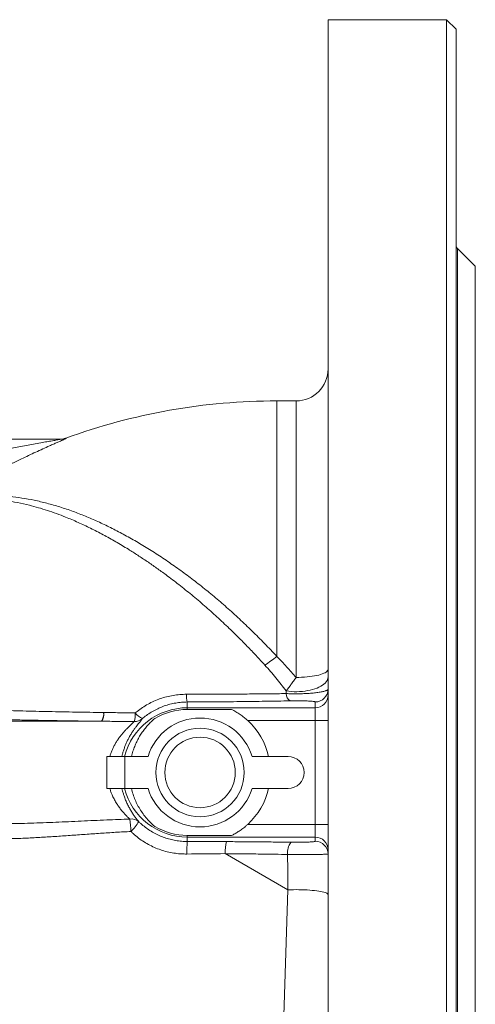
# Model space of a CAD drawing. Units: millimetres. Extents: x 87 to 1609, y 33 to 1147.
# Drawn here: x 366 to 438, y 541 to 695 of the extents above; entities that cross this region are included whole.
import ezdxf

# ---------------------------------------------------------------- set-up
doc = ezdxf.new("R2010")
doc.units = ezdxf.units.MM

msp = doc.modelspace()

# ---------------------------------------------------------------- linework, layer by layer
at = {"color": 7, "linetype": 'Continuous', "lineweight": 15}
for p, q in [((433.13, 694.73), (414.63, 694.73)), ((414.63, 694.73), (414.63, 462.07)), ((434.63, 693.23), (433.13, 694.73)), ((433.13, 694.73), (433.13, 459.73)), ((434.63, 693.23), (434.63, 461.23)), ((437.63, 656.23), (434.86, 658.99)), ((437.63, 656.23), (437.63, 498.23)), ((409.63, 635.23), (406.63, 635.23)), ((274.37, 629.23), (372.71, 629.23)), ((399.56, 587.06), (392.63, 587.06)), ((380.06, 579.73), (380.06, 574.73)), ((382.89, 579.73), (380.06, 579.73)), ((382.89, 579.73), (386.51, 579.73)), ((402.75, 579.73), (408.38, 579.73)), ((380.06, 574.73), (382.89, 574.73)), ((386.51, 574.73), (382.89, 574.73)), ((408.38, 574.73), (402.75, 574.73)), ((392.63, 567.39), (399.56, 567.39))]:
    msp.add_line(p, q, dxfattribs=at)
at = {"color": 7, "linetype": 'Continuous', "lineweight": 0}
for p, q in [((434.86, 658.99), (434.86, 495.46)), ((406.63, 635.23), (406.63, 595.34)), ((409.63, 592.07), (409.63, 635.23)), ((408.08, 589.54), (408.08, 589.95)), ((392.63, 588.23), (392.63, 587.33)), ((392.63, 587.33), (392.63, 587.06)), ((392.63, 587.33), (412.63, 587.33)), ((412.63, 587.33), (412.63, 588.24)), ((412.63, 587.33), (412.63, 585.33)), ((379.24, 585.22), (272.58, 585.22)), ((272.58, 585.22), (379.24, 585.22)), ((379.24, 585.22), (379.24, 585.22)), ((412.63, 585.33), (402.07, 585.33)), ((412.63, 569.13), (412.63, 585.33)), ((414.63, 585.33), (412.63, 585.33)), ((382.89, 574.73), (382.89, 579.73)), ((402.07, 569.13), (412.63, 569.13)), ((412.63, 569.13), (412.63, 567.13)), ((412.63, 569.13), (414.63, 569.13)), ((392.63, 567.39), (392.63, 567.13)), ((412.63, 567.13), (392.63, 567.13)), ((392.63, 566.46), (392.63, 567.13)), ((412.63, 566.49), (412.63, 567.13)), ((398.57, 564.56), (408.36, 558.91)), ((406.9, 512.72), (408.36, 558.91))]:
    msp.add_line(p, q, dxfattribs=at)
at = {"color": 7, "linetype": 'Continuous', "lineweight": 0, "flags": 128}
for points in [[(409.63, 592.07), (410.07, 592.07), (410.5, 592.08), (410.92, 592.11), (411.34, 592.14), (411.74, 592.19), (412.13, 592.24), (412.5, 592.3), (412.84, 592.36), (413.17, 592.44), (413.46, 592.52), (413.73, 592.61), (413.96, 592.71), (414.16, 592.8), (414.33, 592.91), (414.46, 593.01), (414.55, 593.12), (414.61, 593.23), (414.63, 593.34)], [(414.63, 592.14), (414.61, 591.95), (414.56, 591.75), (414.47, 591.56), (414.34, 591.37), (414.18, 591.19), (413.98, 591.01), (413.76, 590.84), (413.5, 590.68), (413.21, 590.54), (412.9, 590.4), (412.57, 590.28), (412.21, 590.17), (411.83, 590.07), (411.44, 590), (411.03, 589.93), (410.62, 589.88), (410.19, 589.85), (409.77, 589.84), (409.34, 589.84), (408.91, 589.86), (408.49, 589.9), (408.08, 589.95)], [(414.63, 558.17), (414.61, 558.24), (414.55, 558.31), (414.46, 558.37), (414.33, 558.43), (414.16, 558.5), (413.96, 558.55), (413.73, 558.61), (413.47, 558.66), (413.17, 558.71), (412.85, 558.76), (412.51, 558.8), (412.14, 558.83), (411.76, 558.86), (411.35, 558.89), (410.94, 558.91), (410.51, 558.92), (410.08, 558.93), (409.65, 558.94), (409.21, 558.93), (408.78, 558.92), (408.36, 558.91)]]:
    msp.add_lwpolyline(points, dxfattribs=at)
at = {"color": 7, "linetype": 'Continuous', "lineweight": 15}
for radius in [6.9, 5.5]:
    msp.add_circle((394.63, 577.23), radius, dxfattribs=at)
for centre, radius, start, end in [((435.43, 659.56), 0.8, 180, 225), ((409.63, 640.23), 5, 270, 0), ((406.63, 538.8), 96.43, 90, 110.0062), ((372.61, 632.23), 3, 270, 290.0135), ((412.63, 590.24), 2, 269.9645, 359.957), ((394.63, 577.23), 8.5, 17.1046, 162.8954), ((392.63, 577.23), 9.83, 90, 121.0514), ((394.63, 577.23), 11, 13.1366, 47.4385), ((408.38, 577.23), 2.5, 270, 90), ((394.63, 577.23), 8.5, 197.1046, 342.8954), ((394.63, 577.23), 11, 312.5615, 346.8634), ((392.63, 577.23), 9.83, 238.9486, 270)]:
    msp.add_arc(centre, radius, start, end, dxfattribs=at)
at = {"color": 7, "linetype": 'Continuous', "lineweight": 0}
for centre, radius, start, end in [((372.71, 632.2), 2.97, 270.0024, 290.1448), ((391.94, 613.56), 23.4, 303.2244, 308.8735), ((397.3, 589.27), 4.79, 178.035, 192.5814), ((409.41, 589.53), 1.33, 179.4324, 237.7613), ((412.63, 589.33), 2, 269.9645, 359.957), ((392.63, 577.23), 10.1, 90, 165.6679), ((377.4, 586.39), 2.18, 327.6026, 5.2253), ((377.49, 586.37), 2.1, 326.8534, 6.0028), ((380.09, 586.39), 4.43, 344.1596, 1.7012), ((384.36, 587.18), 2, 269.6934, 309.4479), ((386.55, 587.94), 2.48, 214.8337, 248.1578), ((392.63, 577.23), 10.1, 194.3321, 270), ((383.94, 568.29), 1.68, 48.5174, 99.7956), ((371.4, 567.84), 12.43, 0.8329, 9.7406), ((379.76, 572.55), 6.08, 311.9832, 330.4824), ((412.63, 565.13), 2, 0.0356, 90.043), ((409.47, 564.87), 16.91, 174.6217, 181.2581), ((404.12, 564.89), 5.56, 163.886, 183.4455), ((410.88, 564.74), 2.59, 142.0342, 187.0004), ((412.63, 564.49), 2, 0.0356, 90.043)]:
    msp.add_arc(centre, radius, start, end, dxfattribs=at)
for centre, major_axis, ratio, start_param, end_param in [((387.46, 562.95), (77.39, 0.09), 0.045355, 1.423959, 1.503899), ((387.46, 560.95), (75.66, 1.1), 0.046029, 1.422747, 1.502686)]:
    msp.add_ellipse(centre, major_axis=major_axis, ratio=ratio, start_param=start_param, end_param=end_param, dxfattribs=at)
for points, knots in [([(362.13, 627.23), (362.69, 627.34), (363.81, 627.56), (365.69, 627.93), (367.39, 628.25), (368.9, 628.53), (369.95, 628.72), (370.91, 628.89), (371.61, 629.01), (372.11, 629.1), (372.39, 629.15), (372.57, 629.19), (372.67, 629.21), (372.72, 629.22), (372.73, 629.23), (372.72, 629.23), (372.71, 629.23)], [0, 0, 0, 0, 0.1513658, 0.3028981, 0.509264, 0.6127662, 0.7164171, 0.7969595, 0.8779015, 0.9116343, 0.9457936, 0.9623649, 0.9758866, 0.9864143, 0.9970199, 1, 1, 1, 1]), ([(373.74, 629.41), (373.74, 629.41), (373.75, 629.4), (373.7, 629.37), (373.61, 629.32), (373.44, 629.24), (373.18, 629.12), (372.78, 628.94), (372.3, 628.73), (371.73, 628.48), (370.99, 628.15), (370.07, 627.73), (368.97, 627.23), (367.85, 626.71), (366.56, 626.09), (365.1, 625.39), (364.02, 624.84), (363.48, 624.57)], [0, 0, 0, 0, 0.023758, 0.047524, 0.07121, 0.094922, 0.136009, 0.1772, 0.231624, 0.286258, 0.340843, 0.436523, 0.532482, 0.628596, 0.724487, 0.862242, 1, 1, 1, 1]), ([(373.64, 629.41), (373.64, 629.41), (373.65, 629.41), (373.71, 629.41), (373.74, 629.41)], [0, 0, 0, 0, 0.4966921, 1, 1, 1, 1]), ([(404.77, 593.98), (404.31, 594.48), (403.4, 595.47), (402.01, 596.92), (400.61, 598.34), (399.03, 599.88), (397.27, 601.53), (395.31, 603.28), (393.33, 604.95), (391.32, 606.56), (389.5, 607.95), (387.84, 609.15), (386.37, 610.17), (384.9, 611.14), (383.26, 612.18), (381.46, 613.26), (379.49, 614.36), (377.52, 615.36), (375.57, 616.28), (373.79, 617.04), (372.19, 617.65), (370.77, 618.14), (369.37, 618.57), (367.81, 618.99), (366.12, 619.37), (364.29, 619.66), (362.49, 619.84), (361.01, 619.89), (359.84, 619.86), (358.86, 619.8), (357.79, 619.68), (356.62, 619.48), (355.47, 619.22), (354.21, 618.85), (353.36, 618.52), (352.87, 618.32)], [0, 0, 0, 0, 0.025985, 0.051969, 0.078058, 0.104148, 0.139384, 0.174682, 0.210423, 0.246227, 0.282156, 0.308372, 0.334589, 0.360901, 0.387213, 0.422719, 0.458284, 0.49427, 0.530316, 0.566487, 0.593501, 0.620514, 0.647635, 0.674756, 0.711411, 0.748136, 0.785361, 0.822663, 0.841388, 0.860123, 0.886246, 0.912369, 0.93861, 0.964851, 1, 1, 1, 1]), ([(353.19, 618.54), (353.7, 618.75), (354.71, 619.16), (356.28, 619.64), (357.89, 620), (359.56, 620.26), (361.29, 620.39), (363.08, 620.4), (364.92, 620.3), (366.8, 620.08), (368.73, 619.73), (370.72, 619.27), (372.73, 618.69), (374.74, 618.01), (376.72, 617.24), (378.67, 616.4), (380.65, 615.46), (382.65, 614.42), (384.68, 613.28), (386.74, 612.05), (388.8, 610.71), (390.84, 609.31), (392.86, 607.84), (394.84, 606.31), (396.82, 604.7), (398.8, 603), (400.78, 601.21), (402.75, 599.33), (404.71, 597.38), (405.99, 596.02), (406.63, 595.34)], [0, 0, 0, 0, 0.034429, 0.068859, 0.103569, 0.13828, 0.174307, 0.210335, 0.246645, 0.282955, 0.320124, 0.357294, 0.394747, 0.4322, 0.467196, 0.502191, 0.537412, 0.572633, 0.60856, 0.644488, 0.680658, 0.716829, 0.751618, 0.786408, 0.821426, 0.856445, 0.892201, 0.927958, 0.963979, 1, 1, 1, 1]), ([(406.63, 595.34), (407.14, 594.81), (408.18, 593.75), (409.14, 592.63), (409.63, 592.07)], [0, 0, 0, 0, 0.499558, 1, 1, 1, 1]), ([(408.08, 589.95), (407.55, 590.64), (406.75, 591.68), (405.63, 593.01), (405.05, 593.66), (404.77, 593.98)], [0, 0, 0, 0, 0.499368, 0.749603, 1, 1, 1, 1]), ([(408.08, 589.95), (408.2, 590.11), (408.45, 590.42), (408.83, 590.94), (409.23, 591.49), (409.5, 591.87), (409.63, 592.07)], [0, 0, 0, 0, 0.245008, 0.491947, 0.744938, 1, 1, 1, 1]), ([(408.08, 589.54), (408.23, 589.54), (408.61, 589.52), (409.27, 589.51), (409.91, 589.51), (410.45, 589.52), (410.86, 589.53), (411.27, 589.55), (411.69, 589.57), (412.1, 589.61), (412.5, 589.65), (412.88, 589.69), (413.23, 589.74), (413.55, 589.79), (413.83, 589.85), (414.08, 589.91), (414.28, 589.98), (414.43, 590.04), (414.55, 590.11), (414.62, 590.17), (414.63, 590.21), (414.63, 590.24)], [0, 0, 0, 0, 0.047662, 0.125202, 0.204742, 0.248496, 0.29225, 0.337438, 0.382627, 0.431972, 0.481318, 0.532574, 0.583833, 0.635332, 0.686833, 0.740269, 0.793706, 0.844427, 0.895148, 0.947574, 1, 1, 1, 1]), ([(384.51, 586.52), (384.61, 586.6), (384.97, 586.9), (385.62, 587.37), (386.5, 587.91), (387.43, 588.37), (388.4, 588.76), (389.4, 589.06), (390.41, 589.27), (391.45, 589.41), (392.16, 589.43), (392.52, 589.44)], [0, 0, 0, 0, 0.043764, 0.161003, 0.279031, 0.399558, 0.520953, 0.638577, 0.757019, 0.878057, 1, 1, 1, 1]), ([(392.52, 589.44), (393.18, 589.44), (394.51, 589.44), (396.33, 589.44), (397.97, 589.45), (399.43, 589.45), (400.89, 589.46), (402.34, 589.48), (403.79, 589.49), (405.23, 589.51), (406.67, 589.52), (407.61, 589.54), (408.08, 589.54)], [0, 0, 0, 0, 0.125279, 0.25073, 0.343631, 0.436709, 0.529786, 0.623441, 0.717096, 0.811224, 0.905575, 1, 1, 1, 1]), ([(392.63, 588.23), (392.33, 588.22), (391.73, 588.2), (390.82, 588.08), (389.93, 587.89), (389.05, 587.62), (388.21, 587.28), (387.4, 586.88), (386.62, 586.4), (386.03, 585.98), (385.71, 585.71), (385.62, 585.64)], [0, 0, 0, 0, 0.11728, 0.235409, 0.35618, 0.477848, 0.595346, 0.713644, 0.834429, 0.956062, 1, 1, 1, 1]), ([(408.7, 588.41), (408.06, 588.4), (406.79, 588.37), (404.84, 588.34), (402.88, 588.31), (400.87, 588.29), (398.85, 588.27), (396.79, 588.25), (394.72, 588.24), (393.33, 588.23), (392.63, 588.23)], [0, 0, 0, 0, 0.123277, 0.246555, 0.370504, 0.494454, 0.620486, 0.746519, 0.873259, 1, 1, 1, 1]), ([(412.63, 588.24), (412.62, 588.25), (412.6, 588.27), (412.43, 588.3), (412.17, 588.34), (411.81, 588.36), (411.37, 588.39), (410.89, 588.4), (410.38, 588.41), (409.89, 588.42), (409.41, 588.42), (409.02, 588.41), (408.79, 588.41), (408.7, 588.41)], [0, 0, 0, 0, 0.1072279, 0.2144404, 0.3219807, 0.4294466, 0.5295978, 0.629648, 0.7159244, 0.8021574, 0.8779304, 0.9537119, 1, 1, 1, 1]), ([(379.24, 585.22), (378.35, 585.23), (376.57, 585.25), (373.93, 585.29), (371.3, 585.33), (368.7, 585.38), (366.11, 585.43), (363.56, 585.49), (361.04, 585.56), (359.42, 585.61), (358.6, 585.64)], [0, 0, 0, 0, 0.122122, 0.244904, 0.367687, 0.492662, 0.617638, 0.744854, 0.872071, 1, 1, 1, 1]), ([(359.59, 587.06), (360.16, 587.04), (361.31, 587), (363.11, 586.94), (364.99, 586.89), (366.96, 586.83), (368.97, 586.78), (371.02, 586.74), (373.11, 586.69), (375.23, 586.65), (377.39, 586.62), (378.84, 586.6), (379.57, 586.59)], [0, 0, 0, 0, 0.0928997, 0.1859083, 0.286199, 0.3864896, 0.4877165, 0.5889433, 0.6907619, 0.7934774, 0.8966597, 1, 1, 1, 1]), ([(379.57, 586.59), (380.39, 586.58), (382.03, 586.56), (383.68, 586.53), (384.51, 586.52)], [0, 0, 0, 0, 0.499547, 1, 1, 1, 1]), ([(385.62, 585.64), (385.61, 585.6), (385.57, 585.54), (385.44, 585.37), (385.27, 585.16), (385.08, 584.94), (384.87, 584.68), (384.62, 584.36), (384.36, 584), (384.07, 583.58), (383.78, 583.11), (383.51, 582.63), (383.26, 582.15), (383.05, 581.67), (382.85, 581.17), (382.67, 580.65), (382.53, 580.17), (382.46, 579.86), (382.43, 579.73)], [0, 0, 0, 0, 0.076521, 0.153987, 0.215815, 0.278001, 0.341162, 0.40461, 0.473988, 0.543701, 0.614473, 0.685636, 0.741545, 0.7977, 0.854717, 0.912082, 0.962026, 1, 1, 1, 1]), ([(384.35, 585.18), (383.92, 585.19), (383.07, 585.19), (381.79, 585.2), (380.51, 585.21), (379.67, 585.22), (379.24, 585.22)], [0, 0, 0, 0, 0.249812, 0.4997, 0.749814, 1, 1, 1, 1]), ([(380.53, 579.73), (380.55, 579.81), (380.63, 580.06), (380.78, 580.47), (380.99, 580.96), (381.23, 581.44), (381.49, 581.9), (381.78, 582.35), (382.1, 582.8), (382.45, 583.24), (382.8, 583.64), (383.12, 583.99), (383.41, 584.28), (383.67, 584.52), (383.9, 584.74), (384.11, 584.93), (384.28, 585.09), (384.32, 585.15), (384.35, 585.18)], [0, 0, 0, 0, 0.02617, 0.081653, 0.141504, 0.201364, 0.26186, 0.322954, 0.394607, 0.466626, 0.539732, 0.613212, 0.673423, 0.73427, 0.795484, 0.857563, 0.92807, 1, 1, 1, 1]), ([(383.66, 569.95), (383.54, 570.05), (383.32, 570.26), (382.95, 570.64), (382.56, 571.07), (382.17, 571.55), (381.8, 572.07), (381.44, 572.63), (381.1, 573.25), (380.83, 573.86), (380.64, 574.36), (380.56, 574.63), (380.53, 574.73)], [0, 0, 0, 0, 0.108049, 0.216979, 0.32822, 0.440159, 0.547557, 0.655652, 0.766244, 0.877886, 0.957075, 1, 1, 1, 1]), ([(382.43, 574.73), (382.47, 574.59), (382.54, 574.26), (382.71, 573.7), (382.93, 573.07), (383.21, 572.42), (383.51, 571.82), (383.83, 571.26), (384.15, 570.75), (384.47, 570.29), (384.78, 569.89), (384.97, 569.66), (385.06, 569.55)], [0, 0, 0, 0, 0.0555, 0.133004, 0.236177, 0.340403, 0.447497, 0.555408, 0.66479, 0.774858, 0.887046, 1, 1, 1, 1]), ([(364.3, 569.23), (364.94, 569.24), (366.23, 569.26), (368.18, 569.31), (370.14, 569.38), (372.1, 569.46), (374.08, 569.55), (376.72, 569.67), (379.91, 569.82), (382.45, 569.9), (383.66, 569.95)], [0, 0, 0, 0, 0.101481, 0.203019, 0.304702, 0.406425, 0.508564, 0.610736, 0.815286, 1, 1, 1, 1]), ([(385.06, 569.55), (385.16, 569.45), (385.48, 569.15), (386.05, 568.68), (386.8, 568.15), (387.6, 567.69), (388.44, 567.3), (389.29, 566.98), (390.16, 566.74), (391.05, 566.57), (391.88, 566.47), (392.41, 566.46), (392.63, 566.46)], [0, 0, 0, 0, 0.049919, 0.158194, 0.266467, 0.378027, 0.489586, 0.595878, 0.70217, 0.811602, 0.921034, 1, 1, 1, 1]), ([(383.83, 568.02), (383.04, 567.98), (381.44, 567.89), (379.06, 567.73), (376.69, 567.57), (374.32, 567.4), (371.95, 567.23), (369.58, 567.09), (367.23, 566.96), (365.68, 566.91), (364.9, 566.89)], [0, 0, 0, 0, 0.124073, 0.248233, 0.372644, 0.497138, 0.622576, 0.748112, 0.873985, 1, 1, 1, 1]), ([(392.56, 564.5), (392.3, 564.5), (391.71, 564.51), (390.77, 564.6), (389.74, 564.78), (388.73, 565.05), (387.74, 565.41), (386.78, 565.86), (385.87, 566.38), (385, 566.99), (384.32, 567.55), (383.95, 567.91), (383.83, 568.02)], [0, 0, 0, 0, 0.079381, 0.185379, 0.292142, 0.40135, 0.511416, 0.618963, 0.727335, 0.838309, 0.950178, 1, 1, 1, 1]), ([(398.78, 566.44), (399.62, 566.43), (401.31, 566.42), (403.84, 566.4), (406.35, 566.37), (408.01, 566.35), (408.84, 566.34)], [0, 0, 0, 0, 0.248947, 0.498313, 0.748945, 1, 1, 1, 1]), ([(408.84, 566.34), (409, 566.33), (409.33, 566.33), (409.83, 566.33), (410.33, 566.33), (410.81, 566.34), (411.26, 566.36), (411.66, 566.37), (412, 566.39), (412.28, 566.41), (412.48, 566.44), (412.61, 566.46), (412.62, 566.48), (412.63, 566.49)], [0, 0, 0, 0, 0.08986, 0.182326, 0.272186, 0.36465, 0.454562, 0.547065, 0.637283, 0.730095, 0.820716, 0.913947, 1, 1, 1, 1]), ([(408.31, 564.43), (407.66, 564.44), (406.37, 564.46), (404.59, 564.49), (402.97, 564.51), (401.51, 564.53), (400.04, 564.55), (399.06, 564.55), (398.57, 564.56)], [0, 0, 0, 0, 0.2016441, 0.4035078, 0.5524519, 0.7013961, 0.850698, 1, 1, 1, 1]), ([(414.63, 564.49), (414.62, 564.49), (414.6, 564.48), (414.46, 564.47), (414.28, 564.46), (414.04, 564.46), (413.74, 564.45), (413.4, 564.44), (413.01, 564.44), (412.57, 564.43), (412.1, 564.43), (411.6, 564.43), (411.07, 564.43), (410.53, 564.42), (409.97, 564.42), (409.41, 564.42), (408.85, 564.42), (408.49, 564.43), (408.31, 564.43)], [0, 0, 0, 0, 0.085879, 0.147023, 0.208361, 0.269505, 0.330417, 0.391523, 0.452435, 0.5132, 0.574157, 0.634921, 0.695699, 0.756669, 0.817447, 0.878234, 0.939213, 1, 1, 1, 1]), ([(408.36, 558.91), (408.35, 559.37), (408.34, 560.28), (408.33, 561.66), (408.32, 563.04), (408.31, 563.96), (408.31, 564.43)], [0, 0, 0, 0, 0.249546, 0.499272, 0.749544, 1, 1, 1, 1])]:
    msp.add_open_spline(points, degree=3, knots=knots, dxfattribs=at)
at = {"color": 7, "linetype": 'Continuous', "lineweight": 15}
for points, knots in [([(372.71, 629.23), (372.68, 629.23), (372.63, 629.23), (372.62, 629.23), (372.61, 629.23)], [0, 0, 0, 0, 0.499384, 1, 1, 1, 1]), ([(387.56, 585.65), (387.37, 585.49), (386.99, 585.16), (386.46, 584.6), (385.95, 584), (385.5, 583.37), (385.08, 582.71), (384.72, 582.02), (384.41, 581.31), (384.13, 580.54), (383.99, 580.01), (383.92, 579.73)], [0, 0, 0, 0, 0.108512, 0.218373, 0.328247, 0.440038, 0.54845, 0.657863, 0.767276, 0.878289, 1, 1, 1, 1]), ([(402.07, 585.33), (401.98, 585.41), (401.79, 585.58), (401.4, 585.9), (400.99, 586.21), (400.56, 586.5), (400.22, 586.7), (399.88, 586.9), (399.67, 587.01), (399.56, 587.06)], [0, 0, 0, 0, 0.114898, 0.230655, 0.467476, 0.597936, 0.729283, 0.863887, 1, 1, 1, 1]), ([(383.93, 574.73), (383.96, 574.57), (384.06, 574.12), (384.31, 573.39), (384.66, 572.54), (385.09, 571.73), (385.58, 570.95), (386.16, 570.19), (386.81, 569.46), (387.31, 569.02), (387.56, 568.8)], [0, 0, 0, 0, 0.065878, 0.19744, 0.324293, 0.452043, 0.582657, 0.714293, 0.856345, 1, 1, 1, 1]), ([(399.56, 567.39), (399.64, 567.43), (399.8, 567.52), (400.15, 567.71), (400.61, 567.99), (401.18, 568.38), (401.67, 568.76), (401.96, 569.03), (402.07, 569.13)], [0, 0, 0, 0, 0.103523, 0.207925, 0.421317, 0.640611, 0.864404, 1, 1, 1, 1])]:
    msp.add_open_spline(points, degree=3, knots=knots, dxfattribs=at)

doc.saveas('drawing.dxf')
